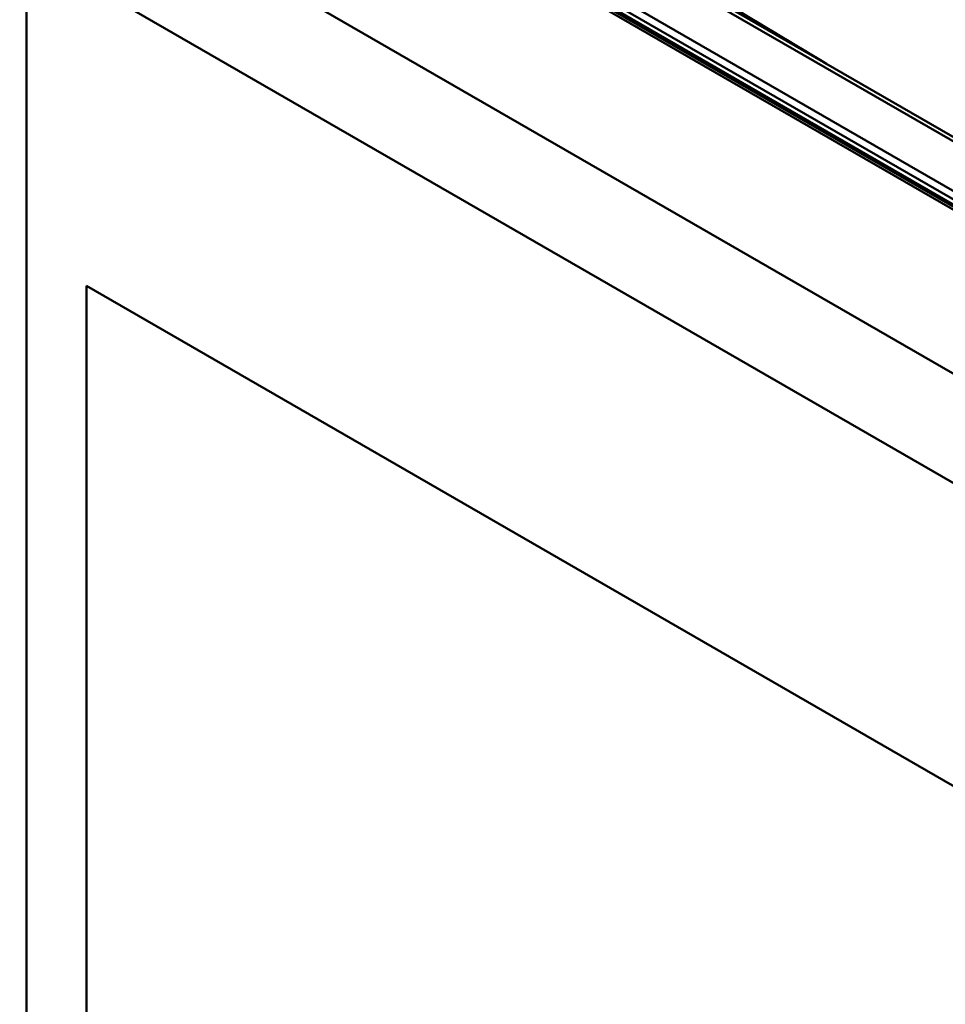
# Model space of a CAD drawing. Units: millimetres. Extents: x 0 to 2100, y 0 to 2970.
# Drawn here: x 1028 to 1235, y 1322 to 1543 of the extents above; entities that cross this region are included whole.
import ezdxf

# ---------------------------------------------------------------- set-up
doc = ezdxf.new("R2010")
doc.units = ezdxf.units.MM
doc.header["$LTSCALE"] = 10
doc.layers.add('Visible Edges(ISO)', color=7, linetype='Continuous', lineweight=50)
doc.layers.add('Visible Tangent Edges(ISO)', color=7, linetype='Continuous', lineweight=50)

msp = doc.modelspace()

# ---------------------------------------------------------------- linework, layer by layer
at = {"layer": 'Visible Edges(ISO)'}
for p, q in [((718.58, 1762.38), (1425.69, 1354.13)), ((718.58, 1737.88), (1425.69, 1329.63)), ((1372.65, 1422.14), (835.25, 1732.41)), ((1370.24, 1439.16), (860.22, 1733.62)), ((835.25, 1731.76), (1372.65, 1421.49)), ((1029, 1558.66), (1029, 950.37)), ((1042.43, 1483.14), (1333.76, 1314.94)), ((1042.43, 958.13), (1042.43, 1483.14))]:
    msp.add_line(p, q, dxfattribs=at)
msp.add_ellipse((4082.64, 3139.11), major_axis=(-4000.5, 0), ratio=0.57735, start_param=0.75937, end_param=0.769045, dxfattribs=at)
at = {"layer": 'Visible Tangent Edges(ISO)'}
for p, q in [((1374.79, 1424.44), (837.39, 1734.71)), ((835.72, 1732.68), (1373.12, 1422.42)), ((1373.72, 1423.14), (836.32, 1733.41)), ((858.72, 1733.47), (1368.74, 1439.01))]:
    msp.add_line(p, q, dxfattribs=at)

doc.saveas('drawing.dxf')
